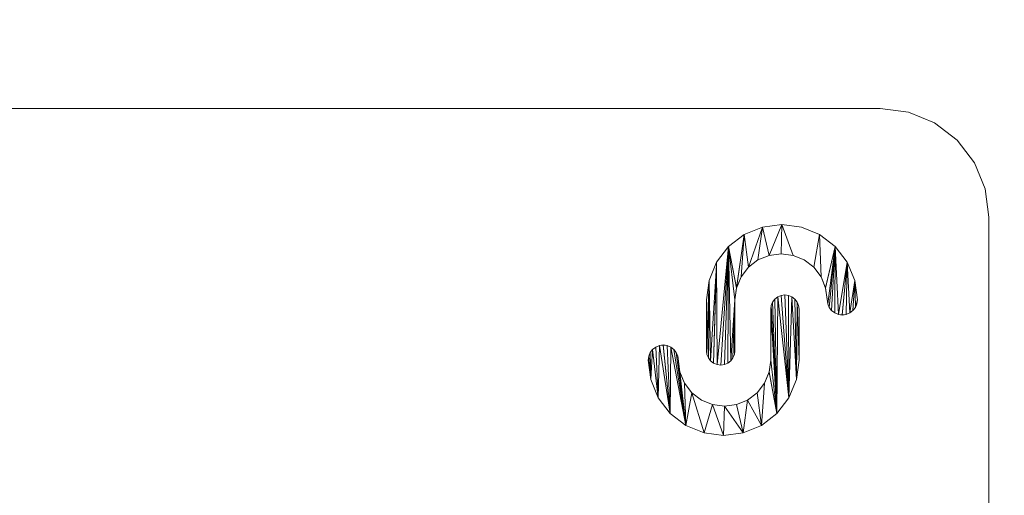
# Model space of a CAD drawing. Units: millimetres. Extents: x 36124 to 61584, y -564 to 16020.
# Drawn here: x 41656 to 41692, y 1552 to 1570 of the extents above; entities that cross this region are included whole.
import ezdxf

# ---------------------------------------------------------------- set-up
doc = ezdxf.new("R2010")
doc.units = ezdxf.units.MM
doc.layers.add('0-1', color=7, linetype='Continuous', lineweight=5)
doc.layers.add('Q-SPCQ-1', color=7, linetype='Continuous', lineweight=9)
doc.layers.add('A-WALL-PATT-1', color=7, linetype='Continuous', lineweight=18, true_color=0xc0c0c0)

# ---------------------------------------------------------------- blocks, each defined once
blk = doc.blocks.new('Direct Shape - HVM_PP_EL2210-1207710-Elevation 5 - b')
at = {"layer": 'Q-SPCQ-1'}
for p, q in [((13970.2, 1566.7), (13889.8, 1566.7)), ((13889.8, 1566.7), (13970.2, 1566.7)), ((13970.2, 1566.7), (13971.235, 1566.564)), ((13971.235, 1566.564), (13970.2, 1566.7)), ((13971.235, 1566.564), (13972.2, 1566.164)), ((13971.235, 1566.564), (13972.2, 1566.164)), ((13972.2, 1566.164), (13973.028, 1565.528)), ((13972.2, 1566.164), (13973.028, 1565.528)), ((13973.028, 1565.528), (13973.664, 1564.7)), ((13973.028, 1565.528), (13973.664, 1564.7)), ((13973.664, 1564.7), (13974.064, 1563.735)), ((13973.664, 1564.7), (13974.064, 1563.735)), ((13974.064, 1563.735), (13974.2, 1562.7)), ((13974.064, 1563.735), (13974.2, 1562.7)), ((13974.2, 1437.3), (13974.2, 1562.7)), ((13974.2, 1562.7), (13974.2, 1437.3)), ((13965.858, 1562.329), (13965.188, 1562.051)), ((13965.188, 1562.051), (13965.858, 1562.329)), ((13965.188, 1562.051), (13965.858, 1562.328)), ((13965.188, 1562.051), (13965.858, 1562.328)), ((13965.342, 1560.848), (13965.858, 1562.329)), ((13965.342, 1560.848), (13965.858, 1562.329)), ((13965.858, 1562.328), (13965.342, 1560.848)), ((13965.858, 1562.328), (13965.342, 1560.848)), ((13965.858, 1562.329), (13965.694, 1561.118)), ((13965.694, 1561.118), (13965.858, 1562.329)), ((13965.858, 1562.328), (13966.577, 1562.423)), ((13966.577, 1562.423), (13965.858, 1562.329)), ((13965.858, 1562.329), (13966.577, 1562.423)), ((13966.577, 1562.423), (13965.858, 1562.328)), ((13965.858, 1562.329), (13966.104, 1561.288)), ((13966.104, 1561.288), (13965.858, 1562.329)), ((13966.577, 1562.423), (13966.104, 1561.288)), ((13966.577, 1562.423), (13966.104, 1561.288)), ((13966.577, 1562.423), (13966.545, 1561.346)), ((13966.577, 1562.423), (13966.545, 1561.346)), ((13966.545, 1561.346), (13966.577, 1562.423)), ((13966.577, 1562.423), (13966.545, 1561.346)), ((13966.577, 1562.423), (13966.985, 1561.288)), ((13966.577, 1562.423), (13967.296, 1562.329)), ((13966.577, 1562.423), (13966.985, 1561.288)), ((13966.577, 1562.423), (13967.296, 1562.329)), ((13967.296, 1562.329), (13966.577, 1562.423)), ((13966.985, 1561.288), (13966.577, 1562.423)), ((13966.577, 1562.423), (13967.296, 1562.328)), ((13966.577, 1562.423), (13967.296, 1562.329)), ((13967.296, 1562.328), (13966.577, 1562.423)), ((13966.577, 1562.423), (13966.985, 1561.288)), ((13967.296, 1562.329), (13967.966, 1562.051)), ((13967.966, 1562.051), (13967.296, 1562.329)), ((13967.296, 1562.328), (13967.966, 1562.051)), ((13967.296, 1562.328), (13967.966, 1562.051)), ((13967.296, 1562.328), (13967.966, 1562.051)), ((13967.296, 1562.328), (13967.966, 1562.051)), ((13964.613, 1561.609), (13965.188, 1562.051)), ((13965.188, 1562.051), (13964.613, 1561.61)), ((13964.613, 1561.61), (13965.188, 1562.051)), ((13964.613, 1561.609), (13965.188, 1562.051)), ((13964.613, 1561.609), (13965.188, 1562.051)), ((13965.188, 1562.051), (13964.613, 1561.609)), ((13964.902, 1560.086), (13965.188, 1562.051)), ((13965.188, 1562.051), (13964.902, 1560.085)), ((13964.902, 1560.085), (13965.188, 1562.051)), ((13964.902, 1560.086), (13965.188, 1562.051)), ((13965.188, 1562.051), (13965.072, 1560.496)), ((13965.072, 1560.496), (13965.188, 1562.051)), ((13965.072, 1560.496), (13965.188, 1562.051)), ((13965.188, 1562.051), (13965.072, 1560.496)), ((13965.188, 1562.051), (13965.342, 1560.848)), ((13965.188, 1562.051), (13965.342, 1560.848)), ((13965.342, 1560.848), (13965.188, 1562.051)), ((13965.342, 1560.848), (13965.188, 1562.051)), ((13967.966, 1562.051), (13967.747, 1560.848)), ((13967.966, 1562.051), (13967.747, 1560.848)), ((13967.747, 1560.848), (13967.966, 1562.051)), ((13967.747, 1560.848), (13967.966, 1562.051)), ((13967.966, 1562.051), (13968.018, 1560.496)), ((13967.966, 1562.051), (13968.541, 1561.61)), ((13967.966, 1562.051), (13968.541, 1561.609)), ((13967.966, 1562.051), (13968.018, 1560.496)), ((13967.966, 1562.051), (13968.541, 1561.609)), ((13968.541, 1561.61), (13967.966, 1562.051)), ((13968.018, 1560.496), (13967.966, 1562.051)), ((13967.966, 1562.051), (13968.018, 1560.496)), ((13964.172, 1561.034), (13964.613, 1561.609)), ((13964.613, 1561.609), (13964.172, 1561.034)), ((13964.613, 1561.609), (13964.186, 1557.264)), ((13964.186, 1557.264), (13964.613, 1561.609)), ((13964.613, 1561.61), (13964.322, 1557.247)), ((13964.322, 1557.247), (13964.613, 1561.61)), ((13964.613, 1561.609), (13964.322, 1557.246)), ((13964.613, 1561.609), (13964.322, 1557.246)), ((13964.613, 1561.61), (13964.457, 1557.264)), ((13964.457, 1557.264), (13964.613, 1561.61)), ((13964.613, 1561.609), (13964.457, 1557.264)), ((13964.613, 1561.609), (13964.457, 1557.264)), ((13964.613, 1561.61), (13964.583, 1557.317)), ((13964.613, 1561.61), (13964.583, 1557.317)), ((13964.613, 1561.609), (13964.583, 1557.316)), ((13964.613, 1561.609), (13964.583, 1557.316)), ((13964.613, 1561.61), (13964.691, 1557.4)), ((13964.613, 1561.61), (13964.844, 1559.645)), ((13964.902, 1560.086), (13964.613, 1561.61)), ((13964.613, 1561.61), (13964.691, 1557.4)), ((13964.844, 1559.645), (13964.613, 1561.61)), ((13964.613, 1561.61), (13964.902, 1560.086)), ((13964.613, 1561.609), (13964.902, 1560.085)), ((13964.613, 1561.609), (13964.844, 1559.645)), ((13964.613, 1561.609), (13964.902, 1560.085)), ((13964.613, 1561.609), (13964.691, 1557.399)), ((13964.844, 1559.645), (13964.613, 1561.609)), ((13964.613, 1561.609), (13964.691, 1557.399)), ((13968.541, 1561.61), (13968.188, 1560.086)), ((13968.541, 1561.61), (13968.188, 1560.086)), ((13968.541, 1561.609), (13968.188, 1560.085)), ((13968.541, 1561.609), (13968.188, 1560.085)), ((13968.541, 1561.61), (13968.265, 1559.502)), ((13968.265, 1559.502), (13968.541, 1561.61)), ((13968.541, 1561.609), (13968.265, 1559.502)), ((13968.541, 1561.609), (13968.265, 1559.502)), ((13968.32, 1559.368), (13968.541, 1561.61)), ((13968.32, 1559.368), (13968.541, 1561.61)), ((13968.541, 1561.609), (13968.32, 1559.368)), ((13968.541, 1561.609), (13968.32, 1559.368)), ((13968.541, 1561.61), (13968.408, 1559.253)), ((13968.408, 1559.253), (13968.541, 1561.61)), ((13968.541, 1561.609), (13968.408, 1559.253)), ((13968.541, 1561.609), (13968.408, 1559.253)), ((13968.541, 1561.61), (13968.523, 1559.165)), ((13968.523, 1559.165), (13968.541, 1561.61)), ((13968.541, 1561.609), (13968.523, 1559.165)), ((13968.541, 1561.609), (13968.523, 1559.165)), ((13968.541, 1561.61), (13968.657, 1559.11)), ((13968.541, 1561.61), (13968.983, 1561.034)), ((13968.983, 1561.034), (13968.541, 1561.61)), ((13968.657, 1559.11), (13968.541, 1561.61)), ((13968.541, 1561.609), (13968.983, 1561.034)), ((13968.541, 1561.609), (13968.983, 1561.034)), ((13965.694, 1561.118), (13965.342, 1560.848)), ((13965.694, 1561.118), (13965.342, 1560.848)), ((13965.342, 1560.848), (13965.694, 1561.118)), ((13965.694, 1561.118), (13965.342, 1560.848)), ((13966.104, 1561.288), (13965.694, 1561.118)), ((13966.104, 1561.288), (13965.694, 1561.118)), ((13966.104, 1561.288), (13965.694, 1561.118)), ((13965.694, 1561.118), (13966.104, 1561.288)), ((13966.104, 1561.288), (13966.545, 1561.346)), ((13966.545, 1561.346), (13966.104, 1561.288)), ((13966.545, 1561.346), (13966.104, 1561.288)), ((13966.545, 1561.346), (13966.104, 1561.288)), ((13966.104, 1561.288), (13966.545, 1561.346)), ((13966.104, 1561.288), (13966.545, 1561.346)), ((13966.985, 1561.288), (13966.545, 1561.346)), ((13966.545, 1561.346), (13966.985, 1561.288)), ((13966.985, 1561.288), (13966.545, 1561.346)), ((13966.545, 1561.346), (13966.985, 1561.288)), ((13966.985, 1561.288), (13966.545, 1561.346)), ((13966.985, 1561.288), (13966.545, 1561.346)), ((13966.985, 1561.288), (13967.395, 1561.118)), ((13966.985, 1561.288), (13967.395, 1561.118)), ((13967.395, 1561.118), (13966.985, 1561.288)), ((13967.395, 1561.118), (13966.985, 1561.288)), ((13967.395, 1561.118), (13966.985, 1561.288)), ((13966.985, 1561.288), (13967.395, 1561.118)), ((13967.395, 1561.118), (13967.747, 1560.848)), ((13967.395, 1561.118), (13967.747, 1560.848)), ((13967.747, 1560.848), (13967.395, 1561.118)), ((13967.747, 1560.848), (13967.395, 1561.118)), ((13967.747, 1560.848), (13967.395, 1561.118)), ((13967.395, 1561.118), (13967.747, 1560.848)), ((13963.894, 1560.364), (13964.172, 1561.034)), ((13964.172, 1561.034), (13963.894, 1560.364)), ((13963.894, 1560.364), (13964.122, 1560.914)), ((13964.122, 1560.914), (13963.894, 1560.364)), ((13963.894, 1560.364), (13964.122, 1560.914)), ((13963.894, 1560.364), (13964.122, 1560.914)), ((13963.952, 1557.4), (13964.164, 1560.914)), ((13963.952, 1557.4), (13964.164, 1560.914)), ((13964.172, 1561.034), (13964.06, 1557.316)), ((13964.172, 1561.034), (13964.06, 1557.316)), ((13964.06, 1557.317), (13964.168, 1560.914)), ((13964.06, 1557.317), (13964.168, 1560.914)), ((13964.172, 1561.034), (13964.186, 1557.264)), ((13964.172, 1561.034), (13964.186, 1557.264)), ((13965.342, 1560.848), (13965.072, 1560.496)), ((13965.072, 1560.496), (13965.342, 1560.848)), ((13965.342, 1560.848), (13965.072, 1560.496)), ((13965.072, 1560.496), (13965.342, 1560.848)), ((13965.342, 1560.848), (13965.072, 1560.496)), ((13965.342, 1560.848), (13965.072, 1560.496)), ((13968.018, 1560.496), (13967.747, 1560.848)), ((13967.747, 1560.848), (13968.018, 1560.496)), ((13968.018, 1560.496), (13967.747, 1560.848)), ((13967.747, 1560.848), (13968.018, 1560.496)), ((13968.018, 1560.496), (13967.747, 1560.848)), ((13968.018, 1560.496), (13967.747, 1560.848)), ((13968.657, 1559.11), (13968.983, 1561.034)), ((13968.983, 1561.034), (13968.657, 1559.109)), ((13968.657, 1559.11), (13968.983, 1561.034)), ((13968.983, 1561.034), (13968.657, 1559.109)), ((13968.8, 1559.091), (13968.983, 1561.034)), ((13968.8, 1559.091), (13968.983, 1561.034)), ((13968.983, 1561.034), (13968.8, 1559.09)), ((13968.983, 1561.034), (13968.8, 1559.09)), ((13968.983, 1561.034), (13968.944, 1559.109)), ((13968.944, 1559.11), (13968.983, 1561.034)), ((13968.944, 1559.11), (13968.983, 1561.034)), ((13968.983, 1561.034), (13968.944, 1559.109)), ((13968.983, 1561.034), (13969.078, 1559.165)), ((13968.983, 1561.034), (13969.26, 1560.364)), ((13968.983, 1561.034), (13969.078, 1559.165)), ((13968.983, 1561.034), (13969.26, 1560.364)), ((13969.26, 1560.364), (13968.983, 1561.034)), ((13969.078, 1559.165), (13968.983, 1561.034)), ((13969.26, 1560.364), (13968.983, 1561.034)), ((13968.983, 1561.034), (13969.078, 1559.165)), ((13964.902, 1560.085), (13965.072, 1560.496)), ((13965.072, 1560.496), (13964.902, 1560.086)), ((13965.072, 1560.496), (13964.902, 1560.085)), ((13965.072, 1560.496), (13964.902, 1560.086)), ((13965.072, 1560.496), (13964.902, 1560.086)), ((13964.902, 1560.086), (13965.072, 1560.496)), ((13968.018, 1560.496), (13968.188, 1560.086)), ((13968.018, 1560.496), (13968.188, 1560.085)), ((13968.188, 1560.085), (13968.018, 1560.496)), ((13968.188, 1560.085), (13968.018, 1560.496)), ((13968.188, 1560.085), (13968.018, 1560.496)), ((13968.018, 1560.496), (13968.188, 1560.086)), ((13963.799, 1559.645), (13963.894, 1560.364)), ((13963.894, 1560.364), (13963.799, 1559.645)), ((13963.894, 1560.364), (13963.799, 1559.645)), ((13963.799, 1557.769), (13963.894, 1560.364)), ((13963.799, 1559.645), (13963.894, 1560.364)), ((13963.799, 1557.769), (13963.894, 1560.364)), ((13963.894, 1560.364), (13963.817, 1557.633)), ((13963.894, 1560.364), (13963.817, 1557.633)), ((13963.894, 1560.364), (13963.817, 1557.634)), ((13963.817, 1557.634), (13963.894, 1560.364)), ((13963.894, 1560.364), (13963.869, 1557.508)), ((13963.894, 1560.364), (13963.869, 1557.508)), ((13963.869, 1557.508), (13963.894, 1560.364)), ((13963.894, 1560.364), (13963.869, 1557.508)), ((13963.952, 1557.4), (13963.894, 1560.364)), ((13963.952, 1557.4), (13963.894, 1560.364)), ((13963.894, 1560.364), (13963.952, 1557.399)), ((13963.894, 1560.364), (13963.952, 1557.399)), ((13964.844, 1559.645), (13964.902, 1560.086)), ((13964.844, 1559.645), (13964.902, 1560.086)), ((13964.902, 1560.085), (13964.844, 1559.645)), ((13964.902, 1560.085), (13964.844, 1559.645)), ((13964.902, 1560.085), (13964.844, 1559.645)), ((13964.902, 1560.085), (13964.844, 1559.645)), ((13968.265, 1559.502), (13968.188, 1560.086)), ((13968.265, 1559.502), (13968.188, 1560.086)), ((13968.265, 1559.502), (13968.188, 1560.086)), ((13968.188, 1560.086), (13968.265, 1559.502)), ((13968.188, 1560.085), (13968.265, 1559.502)), ((13968.265, 1559.502), (13968.188, 1560.085)), ((13969.078, 1559.165), (13969.26, 1560.364)), ((13969.26, 1560.364), (13969.078, 1559.165)), ((13969.078, 1559.165), (13969.26, 1560.364)), ((13969.26, 1560.364), (13969.078, 1559.165)), ((13969.26, 1560.364), (13969.193, 1559.253)), ((13969.193, 1559.253), (13969.26, 1560.364)), ((13969.193, 1559.253), (13969.26, 1560.364)), ((13969.26, 1560.364), (13969.193, 1559.253)), ((13969.26, 1560.364), (13969.281, 1559.368)), ((13969.26, 1560.364), (13969.355, 1559.645)), ((13969.355, 1559.645), (13969.26, 1560.364)), ((13969.281, 1559.368), (13969.26, 1560.364)), ((13969.26, 1560.364), (13969.355, 1559.645)), ((13969.281, 1559.368), (13969.26, 1560.364)), ((13969.355, 1559.645), (13969.26, 1560.364)), ((13969.26, 1560.364), (13969.281, 1559.368)), ((13966.316, 1559.677), (13966.233, 1559.568)), ((13966.233, 1559.568), (13966.316, 1559.677)), ((13966.233, 1559.568), (13966.316, 1559.677)), ((13966.316, 1559.677), (13966.233, 1559.568)), ((13966.316, 1559.676), (13966.233, 1559.568)), ((13966.233, 1559.568), (13966.316, 1559.676)), ((13966.316, 1559.676), (13966.424, 1559.759)), ((13966.424, 1559.759), (13966.316, 1559.676)), ((13966.394, 1555.467), (13966.316, 1559.677)), ((13966.394, 1555.467), (13966.316, 1559.677)), ((13966.316, 1559.676), (13966.394, 1555.466)), ((13966.316, 1559.676), (13966.394, 1555.466)), ((13966.424, 1559.759), (13966.394, 1555.466)), ((13966.424, 1559.759), (13966.394, 1555.466)), ((13966.55, 1559.811), (13966.424, 1559.759)), ((13966.424, 1559.759), (13966.55, 1559.811)), ((13966.424, 1559.759), (13966.836, 1556.042)), ((13966.424, 1559.759), (13966.836, 1556.042)), ((13966.55, 1559.812), (13966.686, 1559.83)), ((13966.55, 1559.811), (13966.686, 1559.83)), ((13966.686, 1559.83), (13966.55, 1559.812)), ((13966.55, 1559.811), (13966.686, 1559.83)), ((13966.55, 1559.811), (13966.686, 1559.829)), ((13966.55, 1559.811), (13966.686, 1559.829)), ((13966.836, 1556.042), (13966.55, 1559.812)), ((13966.836, 1556.042), (13966.55, 1559.812)), ((13966.836, 1556.042), (13966.686, 1559.83)), ((13966.836, 1556.042), (13966.686, 1559.83)), ((13966.686, 1559.83), (13966.821, 1559.812)), ((13966.821, 1559.812), (13966.686, 1559.83)), ((13966.836, 1556.042), (13966.686, 1559.829)), ((13966.836, 1556.042), (13966.686, 1559.829)), ((13966.821, 1559.811), (13966.686, 1559.829)), ((13966.686, 1559.829), (13966.821, 1559.812)), ((13966.686, 1559.829), (13966.821, 1559.811)), ((13966.686, 1559.829), (13966.821, 1559.812)), ((13966.836, 1556.042), (13966.821, 1559.812)), ((13966.836, 1556.042), (13966.821, 1559.812)), ((13966.821, 1559.812), (13966.947, 1559.76)), ((13966.947, 1559.76), (13966.821, 1559.812)), ((13966.947, 1559.759), (13966.821, 1559.811)), ((13966.821, 1559.811), (13966.947, 1559.759)), ((13966.821, 1559.811), (13966.947, 1559.76)), ((13966.821, 1559.811), (13966.947, 1559.76)), ((13966.836, 1556.042), (13966.947, 1559.76)), ((13966.836, 1556.042), (13966.947, 1559.76)), ((13967.113, 1556.712), (13966.947, 1559.76)), ((13967.113, 1556.712), (13966.947, 1559.76)), ((13966.947, 1559.76), (13967.055, 1559.677)), ((13967.055, 1559.677), (13966.947, 1559.76)), ((13966.947, 1559.759), (13967.113, 1556.712)), ((13967.055, 1559.676), (13966.947, 1559.759)), ((13966.947, 1559.759), (13967.113, 1556.712)), ((13966.947, 1559.759), (13967.055, 1559.677)), ((13966.947, 1559.759), (13967.055, 1559.676)), ((13966.947, 1559.759), (13967.055, 1559.677)), ((13967.055, 1559.677), (13967.138, 1559.568)), ((13967.138, 1559.568), (13967.055, 1559.677)), ((13967.055, 1559.676), (13967.138, 1559.568)), ((13967.055, 1559.676), (13967.138, 1559.568)), ((13967.138, 1559.568), (13967.055, 1559.676)), ((13967.055, 1559.676), (13967.113, 1556.712)), ((13967.055, 1559.676), (13967.113, 1556.712)), ((13967.055, 1559.676), (13967.138, 1559.568)), ((13963.799, 1557.769), (13963.799, 1559.645)), ((13963.799, 1557.769), (13963.799, 1559.645)), ((13963.799, 1559.645), (13963.799, 1557.769)), ((13963.799, 1559.645), (13963.817, 1557.633)), ((13963.799, 1557.769), (13963.799, 1559.645)), ((13963.799, 1559.645), (13963.799, 1557.769)), ((13963.799, 1559.645), (13963.817, 1557.633)), ((13963.799, 1557.769), (13963.799, 1559.645)), ((13964.691, 1557.4), (13964.844, 1559.645)), ((13964.844, 1559.645), (13964.691, 1557.399)), ((13964.844, 1559.645), (13964.691, 1557.399)), ((13964.691, 1557.4), (13964.844, 1559.645)), ((13964.844, 1559.645), (13964.774, 1557.508)), ((13964.774, 1557.508), (13964.844, 1559.645)), ((13964.774, 1557.508), (13964.844, 1559.645)), ((13964.844, 1559.645), (13964.774, 1557.508)), ((13964.826, 1557.634), (13964.844, 1559.645)), ((13964.826, 1557.634), (13964.844, 1559.645)), ((13964.844, 1559.645), (13964.826, 1557.633)), ((13964.844, 1559.645), (13964.826, 1557.633)), ((13964.844, 1559.645), (13964.844, 1557.769)), ((13964.844, 1557.769), (13964.844, 1559.645)), ((13964.844, 1557.769), (13964.844, 1559.645)), ((13964.844, 1559.645), (13964.844, 1557.769)), ((13966.163, 1557.431), (13966.181, 1559.442)), ((13966.163, 1557.431), (13966.181, 1559.442)), ((13966.181, 1559.442), (13966.163, 1559.307)), ((13966.163, 1559.307), (13966.181, 1559.442)), ((13966.163, 1559.307), (13966.181, 1559.442)), ((13966.163, 1559.307), (13966.181, 1559.442)), ((13966.163, 1559.307), (13966.181, 1559.442)), ((13966.181, 1559.442), (13966.163, 1559.307)), ((13966.163, 1557.431), (13966.163, 1559.307)), ((13966.163, 1559.307), (13966.163, 1557.431)), ((13966.163, 1559.307), (13966.394, 1555.466)), ((13966.163, 1559.307), (13966.394, 1555.466)), ((13966.163, 1557.431), (13966.163, 1559.307)), ((13966.163, 1559.307), (13966.163, 1557.431)), ((13966.181, 1559.442), (13966.233, 1559.568)), ((13966.233, 1559.568), (13966.181, 1559.442)), ((13966.181, 1559.442), (13966.233, 1559.568)), ((13966.233, 1559.568), (13966.181, 1559.442)), ((13966.181, 1559.442), (13966.233, 1559.568)), ((13966.181, 1559.442), (13966.233, 1559.568)), ((13966.394, 1555.466), (13966.181, 1559.442)), ((13966.394, 1555.467), (13966.181, 1559.442)), ((13966.394, 1555.467), (13966.181, 1559.442)), ((13966.181, 1559.442), (13966.394, 1555.466)), ((13966.394, 1555.467), (13966.233, 1559.568)), ((13966.394, 1555.466), (13966.233, 1559.568)), ((13966.394, 1555.467), (13966.233, 1559.568)), ((13966.233, 1559.568), (13966.394, 1555.466)), ((13967.138, 1559.568), (13967.113, 1556.712)), ((13967.113, 1556.712), (13967.138, 1559.568)), ((13967.113, 1556.712), (13967.138, 1559.568)), ((13967.138, 1559.568), (13967.113, 1556.712)), ((13967.19, 1559.442), (13967.138, 1559.568)), ((13967.208, 1557.431), (13967.138, 1559.568)), ((13967.138, 1559.568), (13967.208, 1557.431)), ((13967.208, 1557.431), (13967.138, 1559.568)), ((13967.208, 1557.431), (13967.138, 1559.568)), ((13967.19, 1559.442), (13967.138, 1559.568)), ((13967.138, 1559.568), (13967.19, 1559.442)), ((13967.19, 1559.442), (13967.138, 1559.568)), ((13967.208, 1559.307), (13967.19, 1559.442)), ((13967.19, 1559.442), (13967.208, 1559.307)), ((13967.208, 1559.307), (13967.19, 1559.442)), ((13967.19, 1559.442), (13967.208, 1559.307)), ((13967.208, 1559.307), (13967.208, 1557.431)), ((13967.208, 1557.431), (13967.208, 1559.307)), ((13967.208, 1559.307), (13967.208, 1557.431)), ((13967.208, 1557.431), (13967.208, 1559.307)), ((13968.32, 1559.368), (13968.265, 1559.502)), ((13968.265, 1559.502), (13968.32, 1559.368)), ((13968.32, 1559.368), (13968.265, 1559.502)), ((13968.265, 1559.502), (13968.32, 1559.368)), ((13968.408, 1559.253), (13968.32, 1559.368)), ((13968.32, 1559.368), (13968.408, 1559.253)), ((13968.408, 1559.253), (13968.32, 1559.368)), ((13968.32, 1559.368), (13968.408, 1559.253)), ((13969.281, 1559.368), (13969.193, 1559.253)), ((13969.193, 1559.253), (13969.281, 1559.368)), ((13969.281, 1559.368), (13969.193, 1559.253)), ((13969.193, 1559.253), (13969.281, 1559.368)), ((13969.281, 1559.368), (13969.355, 1559.645)), ((13969.355, 1559.645), (13969.281, 1559.368)), ((13969.281, 1559.368), (13969.355, 1559.645)), ((13969.355, 1559.645), (13969.281, 1559.368)), ((13969.336, 1559.502), (13969.281, 1559.368)), ((13969.336, 1559.502), (13969.281, 1559.368)), ((13969.336, 1559.502), (13969.281, 1559.368)), ((13969.336, 1559.502), (13969.281, 1559.368)), ((13969.281, 1559.368), (13969.336, 1559.502)), ((13969.281, 1559.368), (13969.336, 1559.502)), ((13969.355, 1559.645), (13969.336, 1559.502)), ((13969.336, 1559.502), (13969.355, 1559.645)), ((13969.336, 1559.502), (13969.355, 1559.645)), ((13969.355, 1559.645), (13969.336, 1559.502)), ((13969.355, 1559.645), (13969.336, 1559.502)), ((13969.355, 1559.645), (13969.336, 1559.502)), ((13968.523, 1559.165), (13968.408, 1559.253)), ((13968.408, 1559.253), (13968.523, 1559.165)), ((13968.523, 1559.165), (13968.408, 1559.253)), ((13968.408, 1559.253), (13968.523, 1559.165)), ((13968.657, 1559.11), (13968.523, 1559.165)), ((13968.657, 1559.109), (13968.523, 1559.165)), ((13968.657, 1559.109), (13968.523, 1559.165)), ((13968.523, 1559.165), (13968.657, 1559.11)), ((13968.657, 1559.109), (13968.523, 1559.165)), ((13968.657, 1559.109), (13968.523, 1559.165)), ((13968.8, 1559.091), (13968.657, 1559.11)), ((13968.657, 1559.11), (13968.8, 1559.091)), ((13968.8, 1559.09), (13968.657, 1559.109)), ((13968.657, 1559.109), (13968.8, 1559.09)), ((13968.944, 1559.11), (13968.8, 1559.091)), ((13968.8, 1559.091), (13968.944, 1559.11)), ((13968.8, 1559.09), (13968.944, 1559.109)), ((13968.944, 1559.109), (13968.8, 1559.091)), ((13968.944, 1559.109), (13968.8, 1559.09)), ((13968.944, 1559.109), (13968.8, 1559.091)), ((13969.078, 1559.165), (13968.944, 1559.11)), ((13968.944, 1559.109), (13969.078, 1559.165)), ((13969.078, 1559.165), (13968.944, 1559.11)), ((13968.944, 1559.11), (13969.078, 1559.165)), ((13969.078, 1559.165), (13968.944, 1559.109)), ((13969.078, 1559.165), (13968.944, 1559.11)), ((13969.193, 1559.253), (13969.078, 1559.165)), ((13969.193, 1559.253), (13969.078, 1559.165)), ((13969.193, 1559.253), (13969.078, 1559.165)), ((13969.193, 1559.253), (13969.078, 1559.165)), ((13969.078, 1559.165), (13969.193, 1559.253)), ((13969.078, 1559.165), (13969.193, 1559.253)), ((13961.814, 1557.823), (13961.929, 1557.911)), ((13961.929, 1557.911), (13961.814, 1557.823)), ((13961.814, 1557.823), (13961.929, 1557.911)), ((13961.929, 1557.911), (13961.814, 1557.823)), ((13961.929, 1557.911), (13962.063, 1557.967)), ((13961.929, 1557.911), (13962.063, 1557.967)), ((13961.929, 1557.911), (13962.063, 1557.967)), ((13962.063, 1557.967), (13961.929, 1557.911)), ((13961.929, 1557.911), (13962.063, 1557.966)), ((13962.063, 1557.966), (13961.929, 1557.911)), ((13961.929, 1557.911), (13962.024, 1556.042)), ((13961.929, 1557.911), (13962.024, 1556.042)), ((13962.024, 1556.042), (13962.063, 1557.967)), ((13962.024, 1556.042), (13962.063, 1557.967)), ((13962.063, 1557.966), (13962.024, 1556.042)), ((13962.063, 1557.966), (13962.024, 1556.042)), ((13962.063, 1557.967), (13962.207, 1557.986)), ((13962.063, 1557.966), (13962.207, 1557.986)), ((13962.207, 1557.986), (13962.063, 1557.967)), ((13962.063, 1557.966), (13962.207, 1557.986)), ((13962.207, 1557.985), (13962.063, 1557.966)), ((13962.063, 1557.966), (13962.207, 1557.985)), ((13962.466, 1555.467), (13962.063, 1557.967)), ((13962.466, 1555.467), (13962.063, 1557.967)), ((13962.063, 1557.966), (13962.466, 1555.466)), ((13962.063, 1557.966), (13962.466, 1555.466)), ((13962.466, 1555.467), (13962.207, 1557.986)), ((13962.466, 1555.467), (13962.207, 1557.986)), ((13962.207, 1557.986), (13962.35, 1557.967)), ((13962.35, 1557.967), (13962.207, 1557.986)), ((13962.466, 1555.466), (13962.207, 1557.985)), ((13962.207, 1557.985), (13962.466, 1555.466)), ((13962.35, 1557.966), (13962.207, 1557.985)), ((13962.207, 1557.985), (13962.35, 1557.967)), ((13962.207, 1557.985), (13962.35, 1557.966)), ((13962.207, 1557.985), (13962.35, 1557.967)), ((13962.466, 1555.467), (13962.35, 1557.967)), ((13962.466, 1555.467), (13962.35, 1557.967)), ((13962.35, 1557.966), (13962.484, 1557.911)), ((13962.466, 1555.466), (13962.35, 1557.966)), ((13962.484, 1557.911), (13962.35, 1557.966)), ((13962.35, 1557.966), (13962.466, 1555.466)), ((13962.484, 1557.911), (13962.466, 1555.466)), ((13962.484, 1557.911), (13962.466, 1555.466)), ((13963.041, 1555.025), (13962.484, 1557.911)), ((13962.599, 1557.823), (13962.484, 1557.911)), ((13962.484, 1557.911), (13963.041, 1555.025)), ((13962.484, 1557.911), (13962.599, 1557.823)), ((13961.652, 1557.431), (13961.671, 1557.574)), ((13961.671, 1557.574), (13961.652, 1557.431)), ((13961.652, 1557.431), (13961.671, 1557.574)), ((13961.671, 1557.574), (13961.652, 1557.431)), ((13961.652, 1557.431), (13961.671, 1557.574)), ((13961.652, 1557.431), (13961.671, 1557.574)), ((13961.671, 1557.574), (13961.726, 1557.708)), ((13961.726, 1557.708), (13961.671, 1557.574)), ((13961.671, 1557.574), (13961.726, 1557.708)), ((13961.726, 1557.708), (13961.671, 1557.574)), ((13961.671, 1557.574), (13961.726, 1557.708)), ((13961.671, 1557.574), (13961.726, 1557.708)), ((13961.747, 1556.712), (13961.671, 1557.574)), ((13961.747, 1556.712), (13961.671, 1557.574)), ((13961.671, 1557.574), (13961.747, 1556.712)), ((13961.671, 1557.574), (13961.747, 1556.712)), ((13961.726, 1557.708), (13961.814, 1557.823)), ((13961.726, 1557.708), (13961.814, 1557.823)), ((13961.726, 1557.708), (13961.814, 1557.823)), ((13961.726, 1557.708), (13961.814, 1557.823)), ((13961.814, 1557.823), (13961.726, 1557.708)), ((13961.814, 1557.823), (13961.726, 1557.708)), ((13961.747, 1556.712), (13961.726, 1557.708)), ((13961.747, 1556.712), (13961.726, 1557.708)), ((13961.726, 1557.708), (13961.747, 1556.712)), ((13961.726, 1557.708), (13961.747, 1556.712)), ((13961.747, 1556.712), (13961.814, 1557.823)), ((13961.814, 1557.823), (13961.747, 1556.712)), ((13961.747, 1556.712), (13961.814, 1557.823)), ((13961.814, 1557.823), (13961.747, 1556.712)), ((13962.024, 1556.042), (13961.814, 1557.823)), ((13962.024, 1556.042), (13961.814, 1557.823)), ((13962.024, 1556.042), (13961.814, 1557.823)), ((13961.814, 1557.823), (13962.024, 1556.042)), ((13963.041, 1555.025), (13962.599, 1557.823)), ((13963.041, 1555.025), (13962.599, 1557.823)), ((13962.599, 1557.823), (13962.687, 1557.708)), ((13962.599, 1557.823), (13963.041, 1555.025)), ((13962.687, 1557.708), (13962.599, 1557.823)), ((13962.599, 1557.823), (13963.041, 1555.025)), ((13962.599, 1557.823), (13962.687, 1557.708)), ((13962.687, 1557.708), (13962.599, 1557.823)), ((13962.599, 1557.823), (13962.687, 1557.708)), ((13962.599, 1557.823), (13962.687, 1557.708)), ((13963.041, 1555.025), (13962.687, 1557.708)), ((13963.041, 1555.025), (13962.687, 1557.708)), ((13962.687, 1557.708), (13962.743, 1557.574)), ((13962.687, 1557.708), (13963.041, 1555.025)), ((13962.743, 1557.574), (13962.687, 1557.708)), ((13962.687, 1557.708), (13963.041, 1555.025)), ((13962.687, 1557.708), (13962.743, 1557.574)), ((13962.743, 1557.574), (13962.687, 1557.708)), ((13962.687, 1557.708), (13962.743, 1557.574)), ((13962.687, 1557.708), (13962.743, 1557.574)), ((13963.041, 1555.025), (13962.743, 1557.574)), ((13963.041, 1555.025), (13962.743, 1557.574)), ((13962.743, 1557.574), (13962.819, 1556.991)), ((13962.743, 1557.574), (13963.041, 1555.025)), ((13962.819, 1556.99), (13962.743, 1557.574)), ((13962.743, 1557.574), (13963.041, 1555.025)), ((13962.743, 1557.574), (13962.819, 1556.991)), ((13962.819, 1556.991), (13962.743, 1557.574)), ((13962.743, 1557.574), (13962.819, 1556.99)), ((13962.743, 1557.574), (13962.819, 1556.991)), ((13963.799, 1557.769), (13963.817, 1557.633)), ((13963.817, 1557.633), (13963.799, 1557.769)), ((13963.817, 1557.633), (13963.799, 1557.769)), ((13963.817, 1557.633), (13963.799, 1557.769)), ((13963.799, 1557.769), (13963.817, 1557.634)), ((13963.817, 1557.634), (13963.799, 1557.769)), ((13963.869, 1557.508), (13963.817, 1557.634)), ((13963.869, 1557.508), (13963.817, 1557.634)), ((13963.869, 1557.508), (13963.817, 1557.634)), ((13963.817, 1557.634), (13963.869, 1557.508)), ((13963.869, 1557.508), (13963.817, 1557.633)), ((13963.817, 1557.633), (13963.869, 1557.508)), ((13963.952, 1557.4), (13963.869, 1557.508)), ((13963.869, 1557.508), (13963.952, 1557.399)), ((13963.952, 1557.399), (13963.869, 1557.508)), ((13963.869, 1557.508), (13963.952, 1557.4)), ((13964.774, 1557.508), (13964.691, 1557.4)), ((13964.774, 1557.508), (13964.691, 1557.399)), ((13964.774, 1557.508), (13964.691, 1557.4)), ((13964.774, 1557.508), (13964.691, 1557.4)), ((13964.691, 1557.4), (13964.774, 1557.508)), ((13964.691, 1557.399), (13964.774, 1557.508)), ((13964.826, 1557.634), (13964.774, 1557.508)), ((13964.774, 1557.508), (13964.826, 1557.634)), ((13964.774, 1557.508), (13964.826, 1557.633)), ((13964.826, 1557.633), (13964.774, 1557.508)), ((13964.844, 1557.769), (13964.826, 1557.634)), ((13964.826, 1557.633), (13964.844, 1557.769)), ((13964.844, 1557.769), (13964.826, 1557.633)), ((13964.826, 1557.634), (13964.844, 1557.769)), ((13961.747, 1556.712), (13961.652, 1557.431)), ((13961.652, 1557.431), (13961.747, 1556.712)), ((13961.747, 1556.712), (13961.652, 1557.431)), ((13961.652, 1557.431), (13961.747, 1556.712)), ((13964.06, 1557.317), (13963.952, 1557.4)), ((13964.06, 1557.316), (13963.952, 1557.4)), ((13964.06, 1557.316), (13963.952, 1557.4)), ((13963.952, 1557.4), (13964.06, 1557.317)), ((13963.952, 1557.399), (13964.06, 1557.316)), ((13964.06, 1557.316), (13963.952, 1557.399)), ((13964.06, 1557.316), (13964.186, 1557.264)), ((13964.186, 1557.264), (13964.06, 1557.316)), ((13964.186, 1557.264), (13964.322, 1557.246)), ((13964.322, 1557.246), (13964.186, 1557.264)), ((13964.457, 1557.264), (13964.322, 1557.247)), ((13964.457, 1557.264), (13964.322, 1557.246)), ((13964.457, 1557.264), (13964.322, 1557.246)), ((13964.457, 1557.264), (13964.322, 1557.247)), ((13964.457, 1557.264), (13964.322, 1557.247)), ((13964.322, 1557.247), (13964.457, 1557.264)), ((13964.583, 1557.317), (13964.457, 1557.264)), ((13964.457, 1557.264), (13964.583, 1557.317)), ((13964.457, 1557.264), (13964.583, 1557.316)), ((13964.583, 1557.316), (13964.457, 1557.264)), ((13964.583, 1557.316), (13964.457, 1557.264)), ((13964.583, 1557.316), (13964.457, 1557.264)), ((13964.691, 1557.4), (13964.583, 1557.317)), ((13964.583, 1557.317), (13964.691, 1557.4)), ((13964.583, 1557.316), (13964.691, 1557.399)), ((13964.691, 1557.399), (13964.583, 1557.316)), ((13966.105, 1556.991), (13966.163, 1557.431)), ((13966.163, 1557.431), (13966.105, 1556.99)), ((13966.105, 1556.99), (13966.163, 1557.431)), ((13966.163, 1557.431), (13966.105, 1556.991)), ((13966.394, 1555.466), (13966.163, 1557.431)), ((13966.163, 1557.431), (13966.394, 1555.466)), ((13967.208, 1557.431), (13967.113, 1556.712)), ((13967.113, 1556.712), (13967.208, 1557.431)), ((13967.208, 1557.431), (13967.113, 1556.712)), ((13967.208, 1557.431), (13967.113, 1556.712)), ((13967.113, 1556.712), (13967.208, 1557.431)), ((13967.208, 1557.431), (13967.113, 1556.712)), ((13963.041, 1555.025), (13962.819, 1556.991)), ((13963.041, 1555.025), (13962.819, 1556.991)), ((13962.819, 1556.991), (13962.989, 1556.58)), ((13962.989, 1556.58), (13962.819, 1556.991)), ((13963.041, 1555.025), (13962.819, 1556.99)), ((13962.819, 1556.99), (13963.041, 1555.025)), ((13962.989, 1556.58), (13962.819, 1556.99)), ((13962.819, 1556.99), (13962.989, 1556.58)), ((13962.819, 1556.99), (13962.989, 1556.58)), ((13962.819, 1556.99), (13962.989, 1556.58)), ((13965.935, 1556.58), (13966.105, 1556.991)), ((13965.935, 1556.58), (13966.105, 1556.991)), ((13966.105, 1556.991), (13965.935, 1556.58)), ((13965.935, 1556.58), (13966.105, 1556.991)), ((13965.935, 1556.58), (13966.105, 1556.99)), ((13965.935, 1556.58), (13966.105, 1556.99)), ((13966.394, 1555.467), (13966.105, 1556.991)), ((13966.394, 1555.467), (13966.105, 1556.991)), ((13966.394, 1555.466), (13966.105, 1556.99)), ((13966.394, 1555.466), (13966.105, 1556.99)), ((13962.024, 1556.042), (13961.747, 1556.712)), ((13962.024, 1556.042), (13961.747, 1556.712)), ((13962.024, 1556.042), (13961.747, 1556.712)), ((13961.747, 1556.712), (13962.024, 1556.042)), ((13963.26, 1556.228), (13962.989, 1556.58)), ((13963.041, 1555.025), (13962.989, 1556.58)), ((13963.041, 1555.025), (13962.989, 1556.58)), ((13962.989, 1556.58), (13963.26, 1556.228)), ((13963.041, 1555.025), (13962.989, 1556.58)), ((13962.989, 1556.58), (13963.26, 1556.228)), ((13963.26, 1556.228), (13962.989, 1556.58)), ((13963.041, 1555.025), (13962.989, 1556.58)), ((13965.935, 1556.58), (13965.665, 1556.228)), ((13965.665, 1556.228), (13965.935, 1556.58)), ((13965.935, 1556.58), (13965.665, 1556.228)), ((13965.665, 1556.228), (13965.935, 1556.58)), ((13965.935, 1556.58), (13965.819, 1555.025)), ((13965.819, 1555.025), (13965.935, 1556.58)), ((13967.113, 1556.712), (13966.836, 1556.042)), ((13966.836, 1556.042), (13967.113, 1556.712)), ((13967.113, 1556.712), (13966.836, 1556.042)), ((13967.113, 1556.712), (13966.836, 1556.042)), ((13967.113, 1556.712), (13966.836, 1556.042)), ((13966.836, 1556.042), (13967.113, 1556.712)), ((13962.466, 1555.466), (13962.024, 1556.042)), ((13962.024, 1556.042), (13962.466, 1555.467)), ((13962.466, 1555.467), (13962.024, 1556.042)), ((13962.024, 1556.042), (13962.466, 1555.466)), ((13963.041, 1555.025), (13963.26, 1556.228)), ((13963.041, 1555.025), (13963.26, 1556.228)), ((13963.711, 1554.748), (13963.26, 1556.228)), ((13963.711, 1554.747), (13963.26, 1556.228)), ((13963.26, 1556.228), (13963.711, 1554.748)), ((13963.26, 1556.228), (13963.612, 1555.958)), ((13963.612, 1555.958), (13963.26, 1556.228)), ((13963.711, 1554.747), (13963.26, 1556.228)), ((13963.26, 1556.228), (13963.612, 1555.958)), ((13963.612, 1555.958), (13963.26, 1556.228)), ((13965.313, 1555.958), (13965.665, 1556.228)), ((13965.313, 1555.958), (13965.665, 1556.228)), ((13965.313, 1555.958), (13965.665, 1556.228)), ((13965.665, 1556.228), (13965.313, 1555.958)), ((13965.313, 1555.958), (13965.665, 1556.228)), ((13965.313, 1555.958), (13965.665, 1556.228)), ((13965.819, 1555.025), (13965.665, 1556.228)), ((13965.819, 1555.025), (13965.665, 1556.228)), ((13965.819, 1555.025), (13965.665, 1556.228)), ((13965.819, 1555.025), (13965.665, 1556.228)), ((13966.836, 1556.042), (13966.394, 1555.466)), ((13966.394, 1555.466), (13966.836, 1556.042)), ((13963.612, 1555.958), (13964.022, 1555.788)), ((13963.612, 1555.958), (13964.022, 1555.788)), ((13964.022, 1555.788), (13963.612, 1555.958)), ((13964.022, 1555.788), (13963.612, 1555.958)), ((13963.711, 1554.748), (13964.022, 1555.788)), ((13964.022, 1555.788), (13963.711, 1554.747)), ((13963.711, 1554.748), (13964.022, 1555.788)), ((13964.022, 1555.788), (13963.711, 1554.747)), ((13964.43, 1554.653), (13964.022, 1555.788)), ((13964.022, 1555.788), (13964.462, 1555.73)), ((13964.022, 1555.788), (13964.462, 1555.73)), ((13964.462, 1555.73), (13964.022, 1555.788)), ((13964.462, 1555.73), (13964.022, 1555.788)), ((13964.022, 1555.788), (13964.43, 1554.653)), ((13964.43, 1554.653), (13964.462, 1555.73)), ((13964.462, 1555.73), (13964.43, 1554.653)), ((13964.43, 1554.653), (13964.462, 1555.73)), ((13964.462, 1555.73), (13964.43, 1554.653)), ((13964.462, 1555.73), (13964.903, 1555.788)), ((13964.903, 1555.788), (13964.462, 1555.73)), ((13964.462, 1555.73), (13964.903, 1555.788)), ((13964.903, 1555.788), (13964.462, 1555.73)), ((13965.149, 1554.748), (13964.462, 1555.73)), ((13965.149, 1554.748), (13964.462, 1555.73)), ((13964.462, 1555.73), (13965.149, 1554.747)), ((13964.462, 1555.73), (13965.149, 1554.747)), ((13965.313, 1555.958), (13964.903, 1555.788)), ((13964.903, 1555.788), (13965.313, 1555.958)), ((13965.313, 1555.958), (13964.903, 1555.788)), ((13965.313, 1555.958), (13964.903, 1555.788)), ((13965.149, 1554.748), (13964.903, 1555.788)), ((13965.149, 1554.748), (13964.903, 1555.788)), ((13964.903, 1555.788), (13965.149, 1554.747)), ((13964.903, 1555.788), (13965.149, 1554.747)), ((13965.313, 1555.958), (13965.149, 1554.747)), ((13965.313, 1555.958), (13965.149, 1554.747)), ((13965.819, 1555.025), (13965.313, 1555.958)), ((13965.313, 1555.958), (13965.819, 1555.025)), ((13963.041, 1555.025), (13962.466, 1555.466)), ((13963.041, 1555.025), (13962.466, 1555.466)), ((13965.819, 1555.025), (13966.394, 1555.467)), ((13966.394, 1555.467), (13965.819, 1555.025)), ((13966.394, 1555.466), (13965.819, 1555.025)), ((13966.394, 1555.466), (13965.819, 1555.025)), ((13966.394, 1555.466), (13965.819, 1555.025)), ((13965.819, 1555.025), (13966.394, 1555.466)), ((13963.711, 1554.748), (13963.041, 1555.025)), ((13963.711, 1554.747), (13963.041, 1555.025)), ((13963.711, 1554.747), (13963.041, 1555.025)), ((13963.041, 1555.025), (13963.711, 1554.748)), ((13963.711, 1554.747), (13963.041, 1555.025)), ((13963.711, 1554.747), (13963.041, 1555.025)), ((13965.819, 1555.025), (13965.149, 1554.748)), ((13965.149, 1554.748), (13965.819, 1555.025)), ((13965.819, 1555.025), (13965.149, 1554.748)), ((13965.819, 1555.025), (13965.149, 1554.747)), ((13965.819, 1555.025), (13965.149, 1554.748)), ((13965.149, 1554.747), (13965.819, 1555.025)), ((13963.711, 1554.748), (13964.43, 1554.653)), ((13964.43, 1554.653), (13963.711, 1554.748)), ((13964.43, 1554.653), (13963.711, 1554.747)), ((13964.43, 1554.653), (13963.711, 1554.747)), ((13964.43, 1554.653), (13965.149, 1554.748)), ((13965.149, 1554.748), (13964.43, 1554.653)), ((13965.149, 1554.747), (13964.43, 1554.653)), ((13965.149, 1554.747), (13964.43, 1554.653)), ((13965.149, 1554.747), (13964.43, 1554.653)), ((13964.43, 1554.653), (13965.149, 1554.747))]:
    blk.add_line(p, q, dxfattribs=at)
blk = doc.blocks.new('Direct Shape - Ruumikontroller-1207945-Elevation 5 - b')
blk.add_blockref('Direct Shape - HVM_PP_EL2210-1207710-Elevation 5 - b', (0, 0))
blk = doc.blocks.new('HVM_PP_EL2210_ifc-1-Elevation 5 - b')
at = {"layer": 'Q-SPCQ-1'}
blk.add_blockref('Direct Shape - Ruumikontroller-1207945-Elevation 5 - b', (0, 0), dxfattribs=at)

msp = doc.modelspace()

# ---------------------------------------------------------------- hatches: boundary and pattern name
at = {"layer": 'A-WALL-PATT-1'}
h = msp.add_hatch(dxfattribs=at)
h.set_pattern_fill('FP_9', color=256, style=0, pattern_type=2)
h.set_pattern_definition([(349.695, (28110.9, 977.9), (7619.9965, -1270.01964), [141.99, -14057.04]), (0, (28250.6, 952.5), (1270, 1270), [139.7, -1130.3]), (18.435, (28390.3, 952.5), (2539.998, 1270.003), [120.48, -3895.61]), (172.875, (28504.6, 990.6), (8890.001, -1269.9974), [102.39, -10136.676]), (174.806, (28403, 1003.3), (12700.0093, -1269.9055), [140.277, -13887.33]), (194.036, (28263.3, 1016), (-3810.005, -1269.9845), [157.09, -5079.25]), (9.462, (28212.5, 977.9), (6350.008, 1269.9647), [77.25, -7647.86]), (353.66, (28288.7, 990.6), (-10160.0034, 1269.9669), [115.004, -11385.335]), (185.711, (28403, 977.9), (-11429.9902, -1270.0814), [127.634, -12635.71]), (168.69, (28276, 965.2), (5079.9993, -1270.0056), [64.76, -6411]), (354.806, (27996.6, 965.2), (-12700.0093, 1269.9055), [140.277, -13887.33]), (348.69, (28136.3, 952.5), (-5079.9993, 1270.0056), [129.515, -6346.24]), (0, (28263.3, 927.1), (1270, 1270), [152.4, -1117.6]), (20.556, (28415.7, 927.1), (6350.0023, 2539.9948), [108.51, -10742.376]), (3.814, (28517.3, 965.2), (17780.0014, 1269.9766), [190.923, -18901.363]), (354.806, (28707.8, 977.9), (-12700.0093, 1269.9055), [140.277, -13887.33]), (0, (28847.5, 965.2), (1270, 1270), [139.7, -1130.3]), (5.194, (27717.2, 965.2), (12700.0093, 1269.9055), [140.277, -13887.33]), (354.806, (27856.9, 977.9), (-12700.0093, 1269.9055), [140.277, -13887.33]), (0, (27717.2, 990.6), (1270, 1270), [76.2, -1193.8]), (5.194, (27793.4, 990.6), (12700.0093, 1269.9055), [140.277, -13887.33]), (0, (27933.1, 1003.3), (1270, 1270), [127, -1143]), (10.305, (28060.1, 1003.3), (-7619.9965, -1270.01964), [141.99, -14057.04]), (5.194, (28199.8, 1028.7), (12700.0093, 1269.9055), [140.277, -13887.33]), (354.806, (28339.5, 1041.4), (-12700.0093, 1269.9055), [140.277, -13887.33]), (354.806, (28479.2, 1028.7), (-12700.0093, 1269.9055), [140.277, -13887.33]), (351.87, (28618.9, 1016), (-7620.002, 1269.9862), [179.605, -8800.65]), (0, (28796.7, 990.6), (1270, 1270), [190.5, -1079.5]), (347.471, (28745.9, 228.6), (6349.9962, -1270.0213), [117.09, -11591.73]), (354.289, (28860.2, 203.2), (-11429.9902, 1270.0814), [127.634, -12635.71]), (8.13, (28745.9, 228.6), (7620.002, 1269.9862), [89.8, -8890.45]), (9.462, (28834.8, 241.3), (6350.008, 1269.9647), [154.5, -7570.606]), (0, (27717.2, 266.7), (1270, 1270), [152.4, -1117.6]), (350.538, (27869.6, 266.7), (-6350.008, 1269.9647), [77.25, -7647.86]), (201.801, (27945.8, 254), (3810.0096, 1269.973), [68.39, -6770.77]), (192.995, (27882.3, 228.6), (11429.98337, 2540.07707), [169.44, -16774.474]), (352.875, (28885.6, 228.6), (-8890.001, 1269.9974), [102.39, -10136.676]), (7.125, (28885.6, 228.6), (8890.001, 1269.9974), [102.39, -10136.676]), (0, (27717.2, 241.3), (1270, 1270), [101.6, -1168.4]), (194.036, (27818.8, 241.3), (-3810.005, -1269.9845), [104.73, -5131.62]), (356.633, (27996.6, 279.4), (-20319.9878, 1270.1913), [216.273, -21411.05]), (357.709, (28212.5, 266.7), (-30479.99174, 1270.20705), [317.754, -31457.636]), (3.18, (28530, 254), (21589.99628, 1270.0641), [228.953, -22666.3]), (9.462, (28758.6, 266.7), (6350.008, 1269.9647), [231.75, -7493.356]), (10.305, (27717.2, 152.4), (-7619.9965, -1270.01964), [141.99, -14057.04]), (15.945, (27856.9, 177.8), (-5080.0093, -1269.965), [184.915, -9060.825]), (0, (28034.7, 228.6), (1270, 1270), [165.1, -1104.9]), (351.87, (28199.8, 228.6), (-7620.002, 1269.9862), [179.605, -8800.65]), (3.576, (28377.6, 203.2), (19050.0074, 1269.8884), [203.596, -20156.05]), (351.254, (28580.8, 215.9), (8890.0037, -1269.97414), [167.04, -16537.2]), (345.964, (28745.9, 190.5), (-3810.005, 1269.9845), [157.09, -5079.25]), (0, (28898.3, 152.4), (1270, 1270), [88.9, -1181.1]), (174.806, (27996.6, 279.4), (12700.0093, -1269.9055), [280.55, -13747.057]), (355.236, (27717.2, 355.6), (-13969.9921, 1270.0866), [305.857, -14986.97]), (0, (28022, 330.2), (1270, 1270), [292.1, -977.9]), (4.086, (28314.1, 330.2), (16509.9916, 1270.1107), [356.506, -17468.793]), (0, (28669.7, 355.6), (1270, 1270), [317.5, -952.5]), (7.125, (27717.2, 88.9), (8890.001, 1269.9974), [307.17, -9931.895]), (6.34, (28022, 127), (10160.0034, 1269.9669), [230.007, -11270.33]), (357.51, (28250.6, 152.4), (-27939.99076, 1270.21777), [292.376, -28945.22]), (353.48, (28542.7, 139.7), (-33019.98646, 3810.11417), [447.393, -44291.95]), (3.013, (27717.2, 914.4), (22859.99598, 1270.0851), [241.634, -23921.764]), (351.87, (27958.5, 927.1), (-7620.002, 1269.9862), [269.41, -8710.85]), (357.614, (28225.2, 889), (-29209.9989, 1270.02875), [305.064, -30201.382]), (10.62, (28530, 876.3), (-13969.9845, -2540.08348), [206.74, -20467.36]), (0, (28733.2, 914.4), (1270, 1270), [254, -1016]), (356.82, (27717.2, 1066.8), (-21589.99628, 1270.0641), [228.953, -22666.3]), (6.009, (27945.8, 1054.1), (-12700.00012, -1269.99952), [242.634, -24020.68]), (6.71, (28187.1, 1079.5), (-11429.9967, -1270.03178), [217.39, -21521.51]), (354.289, (28403, 1104.9), (-11429.9902, 1270.0814), [255.267, -12508.075]), (347.905, (28657, 1079.5), (-11429.98967, 2540.0489), [181.836, -18001.797]), (9.462, (28834.8, 1041.4), (6350.008, 1269.9647), [154.5, -7570.606]), (3.814, (27717.2, 825.5), (17780.0014, 1269.9766), [190.923, -18901.363]), (347.196, (27907.7, 838.2), (-16510.01703, 3809.9224), [286.525, -28365.98]), (0, (28187.1, 774.7), (1270, 1270), [317.5, -952.5]), (5.44, (28504.6, 774.7), (-13970.00708, -1269.9188), [267.906, -26522.773]), (6.71, (28771.3, 800.1), (-11429.9967, -1270.03178), [217.39, -21521.51]), (0, (27717.2, 1155.7), (1270, 1270), [215.9, -1054.1]), (8.13, (27933.1, 1155.7), (7620.002, 1269.9862), [359.21, -8621.046]), (357.614, (28288.7, 1206.5), (-29209.9989, 1270.02875), [305.064, -30201.382]), (354.472, (28593.5, 1193.8), (26669.98027, -2540.21436), [395.54, -39158.386]), (6.843, (27717.2, 0), (-21589.99013, -2540.08555), [319.778, -31658.005]), (0, (28034.7, 38.1), (1270, 1270), [355.6, -914.4]), (356.348, (28390.3, 38.1), (-39370.009718, 2539.84651), [598.114, -59213.358]), (0, (27717.2, 444.5), (1270, 1270), [304.8, -965.2]), (4.764, (28022, 444.5), (13969.9921, 1270.0866), [305.857, -14986.97]), (358.152, (28326.8, 469.9), (-38099.99157, 1270.25872), [393.904, -38996.574]), (357.274, (28720.5, 457.2), (-25400.00744, 1269.86242), [267.002, -26433.22]), (354.806, (27717.2, 647.7), (-12700.0093, 1269.9055), [280.55, -13747.057]), (0, (27996.6, 622.3), (1270, 1270), [406.4, -863.6]), (1.909, (28403, 622.3), (36830.00361, 1269.90219), [381.212, -37739.95]), (3.576, (28784, 635), (19050.0074, 1269.8884), [203.596, -20156.05])])
h.paths.add_polyline_path([(41022.2, 1), (41027.2, 1), (41027.2, 3330), (41022.2, 3330), (41022.2, 8.466)])
h.paths.add_polyline_path([(41032.2, 1), (41847.2, 1), (41847.2, 2600), (42747.2, 2600), (42747.2, 1), (43132.2, 1), (43132.2, 3330), (42443.1, 3330), (42442.8, 2980.473), (42442.521, 2980.073), (42442.5, 2973.773), (42443.063, 2943.362), (42444.066, 2943.362), (42444.066, 2935), (42463.22, 2935), (42463.22, 2925), (42472.2, 2925), (42472.2, 2860), (42468.1, 2860), (42467.7, 2849.4), (42412.1, 2849.4), (42411.637, 2860), (42407.2, 2860), (42407.2, 2925), (42413.22, 2925), (42413.22, 2935), (42436.101, 2935), (42436.601, 2943.362), (42437.6, 2943.4), (42437.1, 3330), (41032.2, 3330), (41032.2, 8.466)])
h.paths.add_polyline_path([(41597.2, 260), (41597.2, 340), (41677.2, 340), (41677.2, 260)])
h.paths.add_polyline_path([(41604.7, 957.5), (41604.7, 1042.5), (41689.7, 1042.5), (41689.7, 957.5), (41612.607, 957.5)])
h.paths.add_polyline_path([(41680.885, 1433.3), (41605, 1433.836), (41603.536, 1435.3), (41603, 1437.3), (41603.536, 1564.7), (41605, 1566.164), (41607, 1566.7), (41689.4, 1566.164), (41690.864, 1564.7), (41691.4, 1562.7), (41690.864, 1435.3), (41689.4, 1433.836), (41687.4, 1433.3)])
h.paths.add_polyline_path([(42599.7, 2860), (42599.7, 3060), (42639.7, 3060), (42639.7, 2860), (42610.933, 2860)])
h.paths.add_polyline_path([(41919.7, 2860), (41879.7, 2860), (41880.181, 3060), (41919.7, 3060), (41919.7, 2942.329)])
h.paths.add_polyline_path([(42999.7, 2860), (42959.7, 2860), (42959.7, 2904.988), (42953.828, 2906.156), (42933.179, 2919.953), (42919.126, 2941.885), (42914.536, 2964.961), (42919.381, 2989.319), (42933.179, 3009.968), (42955.11, 3024.021), (42959.7, 3025.261), (42959.7, 3060), (42999.7, 3060), (42999.7, 3024.331), (43002.544, 3023.766), (43023.193, 3009.968), (43037.246, 2988.037), (43041.836, 2964.961), (43036.991, 2940.603), (43023.193, 2919.953), (43001.262, 2905.901), (42999.7, 2905.59), (42999.7, 2889.704)])
h.paths.add_polyline_path([(42279.7, 2860), (42239.7, 2860), (42239.7, 3060), (42279.7, 3060), (42279.7, 2942.329)])
h.paths.add_polyline_path([(41321.625, 3087.961), (41321.625, 3241.961), (41573.625, 3241.961), (41573.625, 3087.961), (41348.725, 3087.961)])
h.paths.add_polyline_path([(41457.625, 3116.95), (41466.759, 3118.767), (41482.98, 3129.605), (41493.819, 3145.827), (41497.421, 3165.987), (41493.819, 3184.095), (41482.98, 3200.316), (41466.759, 3211.155), (41457.625, 3212.972), (41457.625, 3118.767)])
h.paths.add_polyline_path([(41437.625, 3116.95), (41437.625, 3212.972), (41428.491, 3211.155), (41412.27, 3200.316), (41401.431, 3184.095), (41397.625, 3164.961), (41401.431, 3145.827), (41412.27, 3129.605), (41428.491, 3118.767), (41431.765, 3118.116)])
h.paths.add_polyline_path([(41593.625, 3199.033), (41589.625, 3205.961), (41593.625, 3212.889), (41601.625, 3212.889), (41605.333, 3205.456), (41601.625, 3199.033), (41594.625, 3199.033)])
h.paths.add_polyline_path([(41300.625, 3199.033), (41293.625, 3199.033), (41289.625, 3205.961), (41293.625, 3212.889), (41301.625, 3212.889), (41305.333, 3205.456), (41301.625, 3199.033)])
h.paths.add_polyline_path([(41300.625, 3200.765), (41303.625, 3205.961), (41300.625, 3211.157), (41294.625, 3211.157), (41291.916, 3205.456), (41294.625, 3200.765), (41298.901, 3200.765)])
h.paths.add_polyline_path([(41600.625, 3200.765), (41603.625, 3205.961), (41600.625, 3211.157), (41594.625, 3211.157), (41591.916, 3205.456), (41594.625, 3200.765), (41597.845, 3200.765)])

# ---------------------------------------------------------------- block references
at = {"layer": '0-1'}
msp.add_blockref('HVM_PP_EL2210_ifc-1-Elevation 5 - b', (27717.2, 0), dxfattribs=at)

doc.saveas('drawing.dxf')
